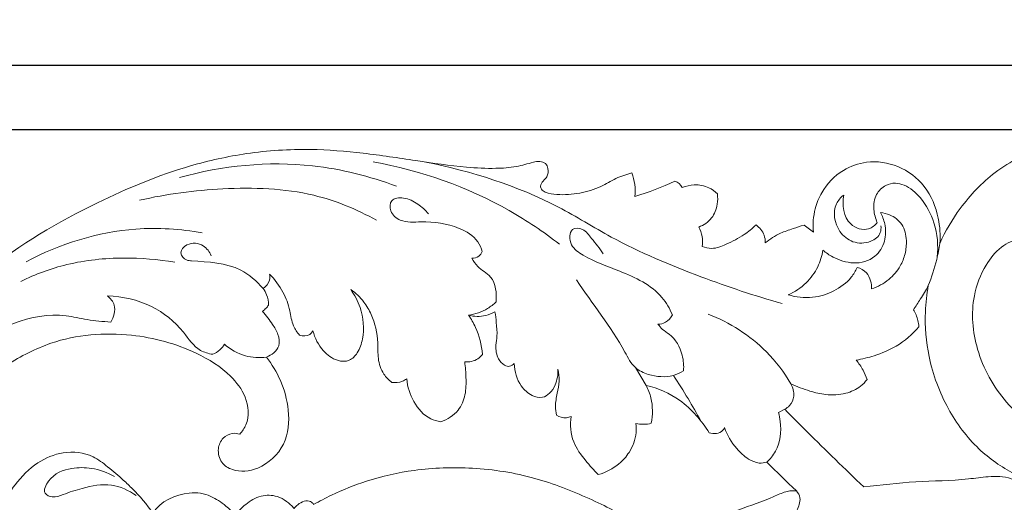
# Model space of a CAD drawing. Units: millimetres. Extents: x 0 to 1341, y 28 to 2454.
# Drawn here: x 765 to 1024, y 821 to 947 of the extents above; entities that cross this region are included whole.
import ezdxf

# ---------------------------------------------------------------- set-up
doc = ezdxf.new("R2010")
doc.units = ezdxf.units.MM
doc.layers.get('0').update_dxf_attribs({"lineweight": 5})
doc.styles.add('Arial', font='arial.ttf')
doc.dimstyles.new('Default', dxfattribs={"dimtxt": 10, "dimasz": 7, "dimexe": 0.5, "dimexo": 0.5, "dimgap": 0.25, "dimtad": 1, "dimtoh": 1, "dimdec": 0, "dimzin": 1, "dimdsep": 46, "dimtxsty": 'Arial', "dimcen": 0.5, "dimazin": 0, "dimtfac": 1, "dimtdec": 4, "dimtix": 1, "dimtmove": 1, "dimatfit": 3, "dimfxl": 1, "dimtolj": 1, "dimtzin": 1, "dimarcsym": 0})

# ---------------------------------------------------------------- blocks, each defined once
blk = doc.blocks.new('*D9')
at = {"color": 0, "lineweight": -2, "transparency": 16777216}
for p, q in [((1182.35, 918.49), (30.67, 918.49)), ((31.17, 911.49), (31.17, 575.48)), ((1180.59, 568.48), (30.67, 568.48))]:
    blk.add_line(p, q, dxfattribs=at)
at = {"color": 0, "transparency": 16777216}
for points in [[(30.01, 911.49), (32.34, 911.49), (31.17, 918.49)], [(30.01, 575.48), (32.34, 575.48), (31.17, 568.48)]]:
    blk.add_solid(points, dxfattribs=at)
at = {"layer": 'Defpoints', "color": 0, "transparency": 16777216}
for p in [(1182.85, 918.49), (31.17, 568.48), (1181.09, 568.48)]:
    blk.add_point(p, dxfattribs=at)
at = {"color": 0, "transparency": 16777216, "insert": (25.82, 743.48), "char_height": 10, "attachment_point": 5, "rotation": 90, "style": 'Arial'}
blk.add_mtext('\\A1;350', dxfattribs=at)
blk = doc.blocks.new('*D10')
at = {"color": 0, "lineweight": -2, "transparency": 16777216}
for p, q in [((43.06, 654.46), (43.06, 935.99)), ((50.06, 935.49), (1261.06, 935.49)), ((1268.06, 653.88), (1268.06, 935.99))]:
    blk.add_line(p, q, dxfattribs=at)
at = {"color": 0, "transparency": 16777216}
for points in [[(50.06, 936.66), (50.06, 934.33), (43.06, 935.49)], [(1261.06, 936.66), (1261.06, 934.33), (1268.06, 935.49)]]:
    blk.add_solid(points, dxfattribs=at)
at = {"layer": 'Defpoints', "color": 0, "transparency": 16777216}
for p in [(1268.06, 935.49), (43.06, 653.96), (1268.06, 653.38)]:
    blk.add_point(p, dxfattribs=at)
at = {"color": 0, "transparency": 16777216, "insert": (655.56, 940.85), "char_height": 10, "attachment_point": 5, "style": 'Arial'}
blk.add_mtext('\\A1;1225', dxfattribs=at)
blk = doc.blocks.new('N-140_1225_350')
for p, q in [((974.07, 891.6), (971.64, 893.43)), ((930.12, 851.27), (927.3, 855.97)), ((966.53, 845.03), (964.89, 844.16))]:
    blk.add_line(p, q)
for centre, radius, start, end in [((914.6, 902.39), 12.63, 353.2837, 22.0683), ((902.7, 980.23), 83, 287.1307, 294.9075), ((936.5, 901.62), 3.53, 28.7674, 70.8063), ((937.08, 889.02), 7.88, 350.9372, 29.545)]:
    blk.add_arc(centre, radius, start, end)
for points, knots in [([(1084.69, 881.03), (1084.55, 884.04), (1083.13, 892.88), (1074.8, 907.55), (1055.9, 916.65), (1036.4, 915.72), (1021.83, 908.15), (1012.82, 898.74), (1008.78, 891.83), (1007.32, 888.59)], [2595.714283, 2595.714283, 2595.714283, 2595.714283, 2605.929592, 2625.879271, 2650.333733, 2673.505125, 2690.334337, 2705.259786, 2717.329597, 2717.329597, 2717.329597, 2717.329597]), ([(926.31, 907.14), (924.91, 906.74), (922.08, 905.81), (917.9, 903.21), (912.64, 901.6), (907.6, 901.26), (904.17, 901.71), (902.52, 902.62), (902.23, 903.92), (903.02, 905.04), (904.28, 906.2), (904.51, 908.06), (903.77, 909.77), (902.09, 910.29), (899.51, 909.73), (895.75, 908.59), (889.81, 908.21), (880.95, 908.62), (869.37, 910.44), (855.76, 912.43), (840.89, 913.69), (825.58, 912.68), (806.55, 908.49), (783.17, 898.68), (761.63, 886.23), (745.65, 871.33), (737.9, 864.54), (733.47, 860.55)], [2876.276503, 2876.276503, 2876.276503, 2876.276503, 2881.282365, 2886.37154, 2893.025081, 2899.894371, 2903.451608, 2904.919658, 2905.860595, 2907.583457, 2909.247978, 2911.668694, 2913.342256, 2915.153654, 2917.110864, 2922.335813, 2928.58576, 2937.354187, 2952.711741, 2968.657541, 2984.470423, 3003.712786, 3020.971854, 3050.954468, 3090.166055, 3105.033349, 3125.34109, 3125.34109, 3125.34109, 3125.34109]), ([(864.48, 903.62), (857.4, 906.29), (838.49, 911.04), (818.69, 909.08), (807.42, 905.9)], [0, 0, 0, 0, 17.39017, 44.286246, 44.286246, 44.286246, 44.286246]), ([(907.35, 888.38), (903.17, 891.63), (888.22, 901.69), (870.82, 907.81), (858.35, 910.05)], [0, 0, 0, 0, 12.180731, 41.288113, 41.288113, 41.288113, 41.288113]), ([(965.89, 872.78), (958.66, 874.81), (943.41, 879.95), (923.56, 888.24), (901.36, 902.2), (884.23, 907.53), (872.21, 909.99)], [0, 0, 0, 0, 17.233889, 36.964195, 49.199737, 77.369911, 77.369911, 77.369911, 77.369911]), ([(1007.32, 888.59), (1007.5, 890.79), (1007.16, 896.09), (1003.96, 903.96), (996.68, 909.41), (988.61, 910.63), (981.21, 907.98), (976.54, 903.18), (974.18, 897.28), (973.9, 893.64), (974.07, 891.6)], [2717.329597, 2717.329597, 2717.329597, 2717.329597, 2724.825818, 2735.172367, 2745.043548, 2754.512792, 2761.89396, 2771.186674, 2776.319697, 2783.260896, 2783.260896, 2783.260896, 2783.260896]), ([(948.83, 901.65), (948.18, 902.29), (946.35, 903.63), (942.98, 904.22), (940.6, 903.71), (939.59, 903.32)], [2842.083282, 2842.083282, 2842.083282, 2842.083282, 2845.17266, 2849.647762, 2853.347097, 2853.347097, 2853.347097, 2853.347097]), ([(1006.64, 885.01), (1006.96, 887.99), (1006.46, 893.7), (1002.95, 900.29), (998.96, 903.73), (995.57, 904.64), (992.78, 903.95), (990.17, 901.5), (989.74, 897.63), (990.38, 895.15), (990.89, 894.08)], [0, 0, 0, 0, 6.897361, 12.708308, 16.802407, 18.588194, 20.540741, 23.172821, 26.251844, 28.969562, 28.969562, 28.969562, 28.969562]), ([(859.22, 894.7), (854.05, 897.55), (840.98, 902.97), (819.37, 903.54), (804.09, 901.63), (796.93, 899.93)], [0, 0, 0, 0, 13.56393, 31.941766, 48.854849, 48.854849, 48.854849, 48.854849]), ([(943.94, 892.91), (945.23, 893.4), (947.6, 894.96), (948.95, 898.5), (948.96, 900.74), (948.83, 901.65)], [2829.850223, 2829.850223, 2829.850223, 2829.850223, 2834.556099, 2838.960271, 2842.083282, 2842.083282, 2842.083282, 2842.083282]), ([(982.06, 901.32), (981.29, 900.68), (978.9, 898.01), (979.92, 892.09), (984.39, 888.53), (988.84, 888.57), (991.83, 890.77), (991.9, 892.61), (991.82, 893.19)], [0, 0, 0, 0, 2.299637, 7.883854, 11.225857, 14.786418, 17.393199, 18.738999, 18.738999, 18.738999, 18.738999]), ([(990.89, 894.08), (990.28, 893.37), (988.16, 891.6), (982.08, 893.56), (981.67, 898.74), (982.06, 901.32)], [0, 0, 0, 0, 2.144257, 5.872948, 11.867403, 11.867403, 11.867403, 11.867403]), ([(872.87, 896.35), (872.08, 897.34), (870.03, 899.12), (866.85, 900.83), (862.72, 900.48), (862.61, 896.6), (865.97, 893.91), (872.57, 894.56), (879.74, 893.62), (885.55, 890.15), (886.77, 887.35), (887.04, 886.44)], [0, 0, 0, 0, 2.923804, 6.072935, 8.480558, 10.523494, 13.183158, 17.391844, 25.145663, 29.782765, 31.961653, 31.961653, 31.961653, 31.961653]), ([(985.62, 882.28), (985.19, 881.37), (983.64, 878.8), (979.57, 875.82), (973.71, 873.97), (969.49, 874.46), (967.42, 875.09), (969.17, 875.84), (972.3, 877.87), (975.37, 882.16), (976.33, 885.33), (976.57, 886.85), (977.37, 886.14), (979.77, 884.51), (984.81, 882.9), (990.24, 884.33), (993.21, 889.09), (993.13, 893.37), (992.23, 895.8), (991.72, 896.73), (992.54, 896.64), (994.66, 896.09), (997.84, 893.81), (998.71, 889.64), (998.35, 885.85), (996.89, 882.21), (993.94, 878.79), (991.01, 877.18), (989.38, 876.62), (989.41, 877.34), (989.22, 878.85), (988.15, 881.16), (986.52, 882.03), (985.62, 882.28)], [87.904038, 87.904038, 87.904038, 87.904038, 91.345977, 97.966757, 104.592671, 112.012945, 112.012945, 112.012945, 118.545822, 124.398804, 129.615295, 129.615295, 129.615295, 133.286483, 139.412804, 146.278886, 151.451402, 156.561201, 160.157141, 160.157141, 160.157141, 162.981993, 167.598853, 172.604331, 176.555778, 180.462619, 185.712247, 191.614034, 191.614034, 191.614034, 194.034858, 196.735395, 199.916983, 199.916983, 199.916983, 199.916983]), ([(959, 893.45), (958.03, 892.53), (955.57, 890.52), (951.63, 888.53), (947.83, 886.98), (945.65, 887.48), (944.87, 887.78)], [2805.794875, 2805.794875, 2805.794875, 2805.794875, 2810.35216, 2816.521193, 2820.998386, 2823.871869, 2823.871869, 2823.871869, 2823.871869]), ([(961.44, 888.74), (961.45, 889.42), (961.2, 891.28), (959.93, 892.78), (959, 893.45)], [2799.601463, 2799.601463, 2799.601463, 2799.601463, 2801.917179, 2805.794875, 2805.794875, 2805.794875, 2805.794875]), ([(971.64, 893.43), (970.66, 893.14), (968.59, 892.44), (965.01, 891.26), (962.67, 889.73), (961.44, 888.74)], [2786.718576, 2786.718576, 2786.718576, 2786.718576, 2790.208477, 2794.209603, 2799.601463, 2799.601463, 2799.601463, 2799.601463]), ([(813.41, 891.38), (807.68, 892.41), (791.7, 893.44), (775.98, 888.52), (767.14, 883.77)], [0, 0, 0, 0, 13.364725, 36.406243, 36.406243, 36.406243, 36.406243]), ([(937.01, 869.87), (936.29, 871.47), (933.18, 876.91), (923.9, 881.26), (915.42, 884.08), (910.46, 887.53), (909.82, 890.33), (910.6, 892.84), (913.94, 892.48), (916.03, 889.4), (917.92, 887.32), (918.81, 885.89)], [0, 0, 0, 0, 4.039089, 14.064088, 22.070662, 25.214356, 27.040157, 28.448761, 30.421654, 32.99414, 36.866021, 36.866021, 36.866021, 36.866021]), ([(829.38, 876.78), (827.71, 878.67), (822.32, 883.44), (814.51, 883.75), (808.92, 884.13), (807.06, 886.22), (809.79, 889.05), (813.72, 888.58), (815.33, 886.38), (815.77, 885.37)], [0, 0, 0, 0, 5.803881, 15.847996, 16.898598, 18.70368, 20.714699, 24.008971, 26.547868, 26.547868, 26.547868, 26.547868]), ([(1007.32, 888.59), (1007.11, 887.17), (1006.37, 883.41), (1005.19, 879.74), (1004.29, 877.52)], [0, 0, 0, 0, 3.295857, 8.801836, 8.801836, 8.801836, 8.801836]), ([(1100.29, 855.86), (1097.48, 852.95), (1089.16, 845.57), (1074.36, 835.69), (1055.03, 832.43), (1037.49, 835.79), (1024.09, 846.11), (1016.4, 859.83), (1015.25, 873.2), (1018.79, 882.43), (1022.94, 887.73), (1028.69, 890.52), (1033.58, 886.8), (1034.01, 883.32), (1033.89, 881.89)], [0, 0, 0, 0, 13.781361, 37.959938, 59.581867, 79.24498, 97.430424, 115.433253, 131.335745, 141.134911, 148.187298, 154.245117, 160.660203, 165.526852, 165.526852, 165.526852, 165.526852]), ([(887.04, 886.44), (886.83, 885.98), (886.11, 884.99), (884.88, 884.71), (884.25, 884.71)], [0, 0, 0, 0, 1.184314, 2.638555, 2.638555, 2.638555, 2.638555]), ([(806.17, 883.65), (801.76, 884.42), (792.25, 885.18), (778.38, 883.78), (769.54, 880.51), (765.67, 878.62)], [0, 0, 0, 0, 10.277452, 21.816878, 31.715765, 31.715765, 31.715765, 31.715765]), ([(884.25, 884.71), (884.71, 883.96), (886, 881.94), (890.43, 879.82), (890.87, 875.45), (890.65, 873.23)], [0, 0, 0, 0, 2.033336, 5.404009, 10.519715, 10.519715, 10.519715, 10.519715]), ([(744.06, 831.94), (747.06, 831.25), (749.73, 828.53), (751.12, 824.59), (749.66, 823.01), (749.17, 822.61), (747.95, 822.74), (745.54, 822.74), (742.37, 822.32), (740.65, 821.11), (739.91, 820.67), (740.7, 819.25), (743.38, 813.35), (744.97, 809.3), (747.1, 805.08), (749.33, 806.85), (754.34, 811.36), (759.57, 818.52), (764.41, 825.75), (769.55, 831.16), (777, 834.21), (783.94, 833.49), (788.85, 829.67), (792.42, 826.65), (795.99, 823.19), (798.87, 820.08), (800.45, 817.5), (802.25, 820.93), (809.05, 823.63), (815.11, 822.75), (819.34, 819.94), (821.36, 818.06), (822.12, 817.2), (822.89, 818.25), (824.88, 820.28), (828.63, 822.54), (832.72, 822.46), (835.63, 820.89), (836.97, 819.61), (837.54, 818.89), (837.83, 819.27), (838.61, 820.08), (840.06, 820.91), (841.78, 821.01), (842.48, 820.3), (842.69, 819.99), (844.22, 820.85), (848.72, 823.16), (857.41, 826.71), (869.87, 829.45), (884.88, 830.01), (900.56, 827.51), (914.77, 821.92), (926.61, 815.97), (933.05, 810.94), (935.69, 808.59), (938.32, 810.55), (944.31, 814.43), (953.9, 818.51), (961.71, 821.11), (966.16, 823.19), (968.19, 823.64), (969.14, 823.61), (969.6, 823.55), (967.01, 826.06), (964.43, 828.58), (961.84, 831.09), (961.19, 830.9), (959.49, 830.67), (956.59, 831.99), (953.25, 835.05), (951.42, 838.2), (950.72, 840.21), (950.59, 839.92), (949.82, 838.55), (947.84, 838.49), (946.69, 838.81), (945.7, 840.41), (943.35, 843.52), (938.17, 848.43), (933.24, 850.54), (930.12, 851.27), (930.66, 850.23), (931.88, 847.04), (931.89, 843.5), (931.46, 841.33), (930.79, 841.15), (929.43, 840.95), (928.06, 841.14), (927.42, 841.3), (927.51, 840.49), (927.56, 837.82), (926.13, 833.91), (922.6, 829.99), (919.49, 828.39), (917.52, 827.82), (916.35, 828.96), (914.02, 831.69), (910.37, 836.43), (910.11, 840.91), (910.39, 843.13), (909.99, 842.95), (908.69, 842.55), (907.29, 842.97), (906.53, 843.45), (906.37, 844.21), (906.14, 846.16), (906.68, 849.16), (907.43, 852.38), (907.14, 854.53), (906.9, 855.54), (906.98, 854.14), (906.58, 851.78), (904.96, 849.2), (902.7, 847.78), (899.66, 848.58), (896.48, 851.52), (895.48, 854.97), (895.43, 857.03), (895.12, 856.68), (894.26, 856.07), (892.51, 856.6), (890.83, 858.51), (890.43, 861.44), (891.03, 864.6), (890.75, 867.57), (890.51, 869.69), (890.36, 870.64), (889.61, 870.2), (887.38, 869.25), (884.87, 869.35), (883.4, 869.74), (884.11, 868.73), (885.97, 865.54), (886.87, 861.87), (887.06, 859.44), (886.72, 858.99), (885.47, 857.73), (883.59, 857.38), (882.41, 857.47), (882.61, 856.1), (882.78, 853.2), (882.79, 848.8), (880.85, 844.16), (877.85, 842.31), (876.13, 841.73), (875.21, 841.86), (872.21, 842.65), (868.67, 846.85), (867.36, 850.91), (867.15, 852.98), (866.8, 852.73), (865.61, 852.05), (864.17, 851.93), (863.25, 852.06), (862.44, 852.67), (860.66, 854.46), (859.45, 858.29), (859.77, 863.66), (858.57, 868.86), (855.88, 873.57), (853.76, 875.56), (852.47, 876.46), (853.49, 875.03), (855.61, 870.97), (856.17, 864.85), (854.56, 860.04), (852.15, 857.44), (848.33, 857.65), (844.68, 860.52), (842.98, 863.69), (842.49, 865.59), (842.28, 865.23), (841.41, 864.16), (839.85, 864.19), (839.01, 864.45), (838.36, 865.2), (836.97, 867.18), (836.53, 871.31), (834.73, 876.09), (832.5, 879.11), (831.11, 880.52), (831.21, 880.01), (831.26, 878.49), (830.16, 877.28), (829.38, 876.78), (829.77, 876.27), (830.56, 874.89), (830.83, 873.29), (830.82, 872.36), (830.63, 872.09), (830.15, 871.51), (829.59, 871), (829.26, 870.73), (830.23, 869.68), (831.68, 867.7), (833.45, 864.79), (834.09, 861), (831.63, 859.24), (830.26, 858.72), (831.74, 856.84), (834.39, 852.43), (836.5, 844.58), (835.92, 835.36), (828.6, 828.76), (822.2, 828.4), (818.27, 830.67), (817.2, 834.42), (818.61, 837.52), (821.02, 838.88), (822.62, 838.65), (823.24, 838.43), (823.91, 839.17), (825.91, 842.06), (825.33, 848.39), (820.17, 855.04), (810, 861.31), (793.78, 865.72), (775.91, 864.29), (760.54, 856.21), (752.42, 850.04), (748.25, 845.98), (748.59, 845.32), (749.11, 843.49), (746.97, 840.51), (744.23, 840.59), (742.9, 840.97), (742.58, 840.69), (742.16, 840.08), (742.2, 838.74), (743.34, 836.8), (744.36, 833.78), (744.06, 831.94)], [869.11485, 869.11485, 869.11485, 869.11485, 875.722878, 880.325156, 882.338806, 882.338806, 882.338806, 886.178831, 889.837101, 892.206797, 892.206797, 892.206797, 897.636202, 906.949728, 906.949728, 906.949728, 916.387865, 929.168807, 936.307564, 945.565819, 953.571874, 962.558253, 967.792539, 974.280595, 978.828159, 989.117578, 989.117578, 989.117578, 1001.985255, 1009.698627, 1015.191425, 1019.099349, 1019.099349, 1019.099349, 1023.520052, 1028.726204, 1033.599594, 1036.709531, 1039.853315, 1039.853315, 1039.853315, 1041.472968, 1043.633398, 1045.529011, 1046.796445, 1046.796445, 1046.796445, 1052.804984, 1064.085617, 1078.782686, 1096.254554, 1115.257176, 1132.656806, 1148.341588, 1160.384898, 1160.384898, 1160.384898, 1171.568677, 1184.638724, 1195.895335, 1199.765615, 1201.36368, 1202.970364, 1202.970364, 1202.970364, 1215.271195, 1215.271195, 1215.271195, 1217.57879, 1220.954143, 1225.707312, 1232.953835, 1232.953835, 1232.953835, 1234.01093, 1238.107952, 1238.107952, 1238.107952, 1244.522795, 1251.290119, 1262.252687, 1262.252687, 1262.252687, 1266.232644, 1273.75531, 1273.75531, 1273.75531, 1276.13974, 1278.410767, 1278.410767, 1278.410767, 1281.171666, 1287.410695, 1291.927517, 1298.938864, 1298.938864, 1298.938864, 1304.512087, 1311.210099, 1318.800706, 1318.800706, 1318.800706, 1320.279077, 1323.357608, 1323.357608, 1323.357608, 1326.000501, 1329.951043, 1333.602805, 1337.150322, 1337.150322, 1337.150322, 1341.922857, 1344.911021, 1347.331056, 1350.474164, 1354.778688, 1361.766486, 1361.766486, 1361.766486, 1363.394645, 1364.947511, 1367.528606, 1371.692369, 1374.421238, 1378.442873, 1381.685568, 1381.685568, 1381.685568, 1384.651547, 1389.844616, 1389.844616, 1389.844616, 1394.046405, 1402.322718, 1402.322718, 1402.322718, 1404.217132, 1408.257263, 1408.257263, 1408.257263, 1412.954175, 1418.089087, 1423.088509, 1429.299242, 1429.299242, 1429.299242, 1432.468174, 1439.650358, 1446.716637, 1446.716637, 1446.716637, 1448.181807, 1451.363872, 1451.363872, 1451.363872, 1454.812013, 1459.757141, 1464.418956, 1473.018967, 1477.346889, 1482.727102, 1482.727102, 1482.727102, 1488.713097, 1498.102556, 1502.522364, 1505.756265, 1509.310432, 1514.38007, 1521.053306, 1521.053306, 1521.053306, 1522.486445, 1525.502607, 1525.502607, 1525.502607, 1528.874919, 1533.481823, 1539.330026, 1546.055088, 1546.055088, 1546.055088, 1547.824878, 1550.965811, 1550.965811, 1550.965811, 1553.161159, 1556.297026, 1556.297026, 1556.297026, 1557.429009, 1558.869772, 1558.869772, 1558.869772, 1563.7634, 1567.146381, 1570.565688, 1575.559638, 1575.559638, 1575.559638, 1583.683868, 1592.790114, 1602.982328, 1613.401473, 1622.032971, 1626.545778, 1630.908625, 1634.357541, 1637.409463, 1639.645189, 1639.645189, 1639.645189, 1643.055651, 1651.259007, 1658.814514, 1671.192139, 1691.338987, 1715.650287, 1730.321462, 1750.196401, 1750.196401, 1750.196401, 1752.724285, 1756.131908, 1760.878281, 1760.878281, 1760.878281, 1762.345141, 1763.167348, 1765.31402, 1776.064578, 1776.064578, 1776.064578, 1776.064578]), ([(939.93, 855.07), (939.1, 854.58), (936.16, 853.26), (931.49, 853.6), (926.69, 855.86), (921.79, 865.63), (915.99, 872.67), (911.8, 879.03)], [0, 0, 0, 0, 2.224011, 7.26698, 10.195172, 13.974173, 31.474763, 31.474763, 31.474763, 31.474763]), ([(987.33, 824.57), (982.34, 829.36), (975.36, 836.13), (968.5, 843.03), (966.53, 845.03), (967.01, 845.25), (968.22, 846.09), (969.31, 848.62), (968.73, 850.74), (968.17, 851.71), (969.78, 850.94), (972.8, 849.82), (977.64, 848.6), (982.34, 848.83), (986.11, 850.53), (987.7, 852.17), (988.21, 852.83), (987.93, 853.67), (987.13, 855.48), (986.01, 857.1), (985.31, 857.93), (986.91, 858.2), (990.55, 859.11), (996.46, 861.52), (1000.1, 864.7), (1001.8, 866.68), (1001.76, 867.23), (1001.53, 868.81), (1000.9, 870.3), (1000.37, 871.18), (1001, 872.09), (1002.37, 874.16), (1003.63, 876.31), (1004.29, 877.52), (1003.88, 875.25), (1003.17, 869.03), (1004.1, 857.82), (1008.79, 845.23), (1016.69, 834.54), (1026.97, 827.42), (1039.04, 822.94), (1049.87, 821.77), (1059.22, 822.29), (1063.7, 823.05), (1066.36, 823.68), (1066.43, 823.08), (1066.93, 820.91), (1068.73, 819.24), (1070.13, 818.53), (1069.58, 817.48), (1067.66, 815.29), (1066.7, 809.6), (1069.3, 803.53), (1074.83, 798.78), (1082.51, 797.74), (1089.57, 799.99), (1094.84, 803.96), (1098, 807.41), (1099.36, 808.99), (1099.31, 806.78), (1099.74, 801.64), (1102.24, 795.64), (1104.99, 791.27), (1106.24, 787.66), (1104.94, 784.16), (1102.95, 780.01), (1102.92, 774.63), (1105.43, 770.16), (1106.84, 766.14), (1107.36, 763.59), (1107.53, 762.27), (1108.83, 762.57), (1110.94, 763.51), (1113.69, 765.84), (1114.36, 768.1), (1114.46, 769.35), (1115.37, 767.86), (1118.02, 764.51), (1123.52, 760.56), (1128.39, 759.47), (1130.76, 759.32), (1127.89, 758.75), (1120.76, 757.12), (1111.01, 754.08), (1104.16, 751.6), (1101.46, 750.55), (1095.72, 752.61), (1081.03, 758.43), (1057.67, 770.35), (1035.77, 784.2), (1022.69, 793.8), (1018.11, 797.37), (1018.86, 798.08), (1020.47, 800.17), (1020.76, 804.84), (1019.32, 808.45), (1019.02, 810.78), (1018.96, 811.27), (1020.33, 811.78), (1023.62, 813.44), (1027.1, 817.25), (1029.65, 821.28), (1029.31, 825.37), (1025.17, 827.39), (1020.33, 827.45), (1012.01, 826.18), (1001.03, 826.2), (991.88, 825.12), (987.33, 824.57)], [85.674858, 85.674858, 85.674858, 85.674858, 109.255044, 118.829256, 118.829256, 118.829256, 120.655452, 123.706387, 127.526577, 127.526577, 127.526577, 133.637322, 138.511006, 144.520501, 149.403267, 152.230477, 152.230477, 152.230477, 155.238815, 158.909498, 158.909498, 158.909498, 164.480208, 171.701049, 180.573683, 180.573683, 180.573683, 182.460635, 185.95994, 185.95994, 185.95994, 189.724054, 194.414312, 194.414312, 194.414312, 202.225998, 215.599792, 232.152722, 247.201461, 260.079879, 274.28233, 290.853953, 296.957043, 306.337839, 306.337839, 306.337839, 308.389528, 313.791383, 313.791383, 313.791383, 317.812259, 323.834889, 330.136345, 337.778131, 346.006628, 352.684585, 360.986164, 368.1008, 368.1008, 368.1008, 375.613857, 385.391175, 389.735505, 393.283853, 397.832277, 401.753839, 409.083825, 414.753094, 419.026311, 423.53652, 423.53652, 423.53652, 428.109993, 431.280997, 435.553179, 435.553179, 435.553179, 441.492905, 449.978216, 458.129237, 458.129237, 458.129237, 468.152047, 483.140683, 493.059929, 493.059929, 493.059929, 513.920544, 547.047879, 582.537234, 602.354495, 602.354495, 602.354495, 605.888715, 611.000112, 617.311533, 618.973634, 618.973634, 618.973634, 623.96261, 631.383942, 636.293898, 639.89126, 643.608007, 650.527938, 656.519205, 672.330547, 688.029353, 688.029353, 688.029353, 688.029353]), ([(788.49, 874.78), (789.26, 874.15), (791.04, 872.06), (790.14, 869.21), (789.34, 867.93)], [0, 0, 0, 0, 2.287396, 5.754462, 5.754462, 5.754462, 5.754462]), ([(816.14, 859.45), (815.03, 859.63), (811.7, 860.56), (807.84, 866.73), (800.15, 872.98), (792.44, 874.69), (788.49, 874.78)], [0, 0, 0, 0, 2.574153, 7.590461, 15.865407, 24.950025, 24.950025, 24.950025, 24.950025]), ([(890.65, 873.23), (889.98, 872.58), (887.83, 870.89), (885.16, 869.98), (883.4, 869.74)], [0, 0, 0, 0, 2.157304, 6.234523, 6.234523, 6.234523, 6.234523]), ([(789.34, 867.93), (787.26, 868.07), (783.31, 868.4), (770.46, 871.54), (756.22, 865.18), (748.41, 856.9), (747.01, 855.15)], [0, 0, 0, 0, 4.770403, 9.080795, 30.251572, 35.409074, 35.409074, 35.409074, 35.409074]), ([(933.22, 867.37), (933.89, 867.39), (935.5, 867.74), (936.6, 869.05), (937.01, 869.87)], [0, 0, 0, 0, 1.525209, 3.619594, 3.619594, 3.619594, 3.619594]), ([(968.17, 851.71), (966.38, 854.74), (960.52, 862.48), (952.07, 867.8), (946.4, 870.02)], [0, 0, 0, 0, 8.084251, 22.080868, 22.080868, 22.080868, 22.080868]), ([(939.93, 855.07), (940.05, 856.46), (939.77, 860.03), (937.51, 864.1), (934.44, 865.83), (933.58, 866.88), (933.22, 867.37)], [0, 0, 0, 0, 3.200061, 8.127668, 9.804809, 11.202577, 11.202577, 11.202577, 11.202577]), ([(819.21, 862.13), (818.9, 861.57), (818.04, 860.46), (816.83, 859.73), (816.14, 859.45)], [0, 0, 0, 0, 1.458522, 3.16304, 3.16304, 3.16304, 3.16304]), ([(830.26, 858.72), (828.44, 858.48), (824.36, 858.66), (820.79, 860.74), (819.21, 862.13)], [0, 0, 0, 0, 4.229542, 9.080043, 9.080043, 9.080043, 9.080043]), ([(944.45, 841.98), (943.38, 843.94), (941.08, 847.98), (938.6, 851.91), (937.26, 853.92)], [0, 0, 0, 0, 5.127447, 10.669355, 10.669355, 10.669355, 10.669355]), ([(964.89, 844.16), (965.11, 843.38), (965.78, 840.01), (965.23, 834.97), (962.72, 831.93), (961.84, 831.09)], [0, 0, 0, 0, 1.85632, 7.921194, 10.722627, 10.722627, 10.722627, 10.722627]), ([(796.02, 822.3), (794.1, 823.67), (789.38, 825.9), (782.56, 824.53), (777.57, 822.93), (774.34, 821.54), (771.17, 822.94), (773.59, 827.83), (778.43, 829.72), (784.75, 829.72), (788.48, 828.37), (790.35, 827.31)], [0, 0, 0, 0, 5.411364, 11.312283, 15.354498, 17.592108, 19.238695, 21.722368, 27.081407, 31.045553, 35.968792, 35.968792, 35.968792, 35.968792]), ([(959.09, 805.53), (960.1, 806.58), (962.83, 809.58), (966.59, 812.96), (969.15, 816.95), (970.25, 819.39), (970.79, 821.86), (970.07, 823.06), (969.6, 823.55)], [0, 0, 0, 0, 3.347628, 9.328966, 11.494484, 14.17675, 15.521386, 17.07944, 17.07944, 17.07944, 17.07944])]:
    blk.add_open_spline(points, degree=3, knots=knots)

msp = doc.modelspace()

# ---------------------------------------------------------------- block references
msp.add_blockref('N-140_1225_350', (0, 0))

# ---------------------------------------------------------------- dimensions: what is measured, and where the dimension line sits
dim = msp.add_linear_dim(base=(1268.06, 935.49), p1=(43.06, 653.96), p2=(1268.06, 653.38), dimstyle='Default')
dim.commit()
dim.dimension.update_dxf_attribs({"geometry": '*D10', "text_midpoint": (655.56, 940.85)})
dim = msp.add_linear_dim(base=(31.17, 568.48), p1=(1182.85, 918.49), p2=(1181.09, 568.48), angle=90, dimstyle='Default')
dim.commit()
dim.dimension.update_dxf_attribs({"geometry": '*D9', "text_midpoint": (25.82, 743.48)})

doc.saveas('drawing.dxf')
